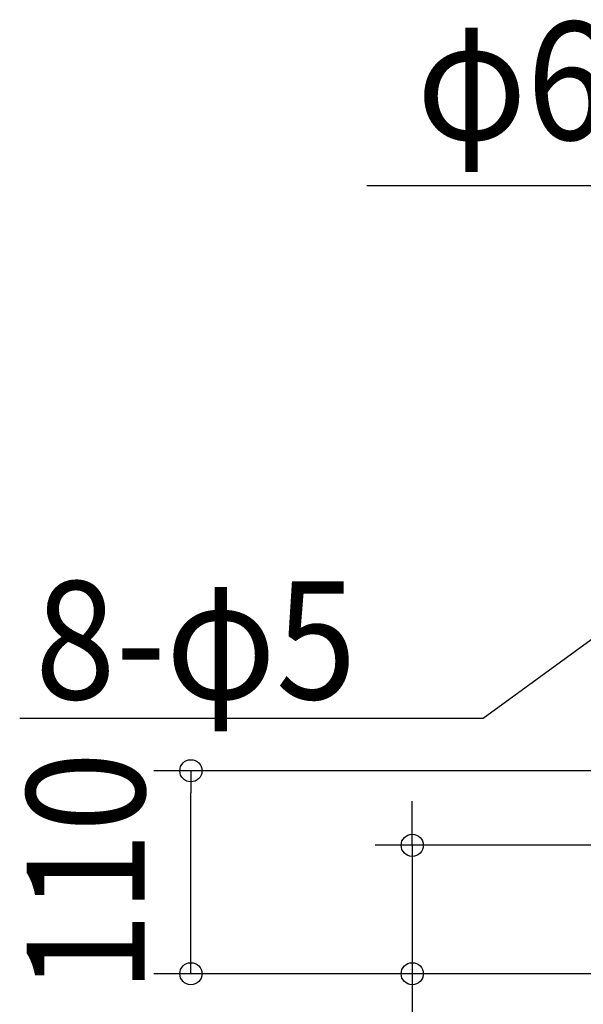
# Model space of a CAD drawing. Extents: x -633 to 938, y -716 to 1039.
# Drawn here: x -561 to -255, y -214 to 320 of the extents above; entities that cross this region are included whole.
import ezdxf
from ezdxf.enums import TextEntityAlignment as Align

# ---------------------------------------------------------------- set-up
doc = ezdxf.new("R2010")
doc.units = 0
doc.header["$LTSCALE"] = 20
doc.header["$PDMODE"] = 3
doc.header["$PDSIZE"] = -2
doc.layers.get('DEFPOINTS').update_dxf_attribs({"linetype": 'CONTINUOUS'})
doc.layers.add('NOTE', color=4, linetype='CONTINUOUS')
doc.layers.add('SIZE', color=30, linetype='CONTINUOUS')
doc.styles.get("Standard").update_dxf_attribs({"font": 'SIMPLEX.shx', "width": 0.9, "height": 64, "bigfont": 'BIGFONT.shx'})

msp = doc.modelspace()

# ---------------------------------------------------------------- linework, layer by layer
at = {"layer": 'DEFPOINTS', "color": 30, "linetype": 'CONTINUOUS'}
for p in [(-468.090415, -87.801582), (-348.090415, -128.19506)]:
    msp.add_point(p, dxfattribs=at)
at = {"layer": 'NOTE', "color": 4, "linetype": 'CONTINUOUS'}
for p, q in [((-309.54188, -59.240696), (-141.846945, 63.315128)), ((-560.878191, -59.240696), (-309.54188, -59.240696))]:
    msp.add_line(p, q, dxfattribs=at)
at = {"layer": 'SIZE', "color": 30, "linetype": 'CONTINUOUS'}
for p, q in [((-34.652966, 229.434075), (-372.636932, 229.434075)), ((-101.935499, -87.801582), (-488.090415, -87.801582)), ((-468.090415, -87.801582), (-468.090415, -99.801582)), ((-468.090415, -185.85377), (-468.090415, -99.801582)), ((-348.090415, -116.19506), (-348.090415, -104.19506)), ((-348.090415, -128.19506), (-348.090415, -116.19506)), ((-64.293981, -128.19506), (-368.090415, -128.19506)), ((-348.090415, -128.19506), (-348.090415, -197.85377)), ((-468.090415, -197.85377), (-468.090415, -185.85377)), ((-63.204892, -197.85377), (-488.090415, -197.85377)), ((-63.204892, -197.85377), (-368.090415, -197.85377)), ((-348.090415, -197.85377), (-348.090415, -209.85377)), ((-348.090415, -209.85377), (-348.090415, -365.110913))]:
    msp.add_line(p, q, dxfattribs=at)
for centre in [(-468.090415, -87.801582), (-348.090415, -128.19506), (-468.090415, -197.85377), (-348.090415, -197.85377)]:
    msp.add_circle(centre, 6, dxfattribs=at)

# ---------------------------------------------------------------- texts
at = {"layer": 'NOTE', "color": 4, "linetype": 'CONTINUOUS', "width": 0.9}
msp.add_text('8-φ5', height=64, dxfattribs=at).set_placement((-552.52084, -48.947015))
at = {"layer": 'SIZE', "color": 30, "linetype": 'CONTINUOUS', "width": 0.9}
msp.add_text('φ63', height=64, dxfattribs=at).set_placement((-272.20836, 254.434075), align=Align.CENTER)
msp.add_text('110', height=64, rotation=90, dxfattribs=at).set_placement((-493.090415, -142.827676), align=Align.CENTER)

doc.saveas('drawing.dxf')
